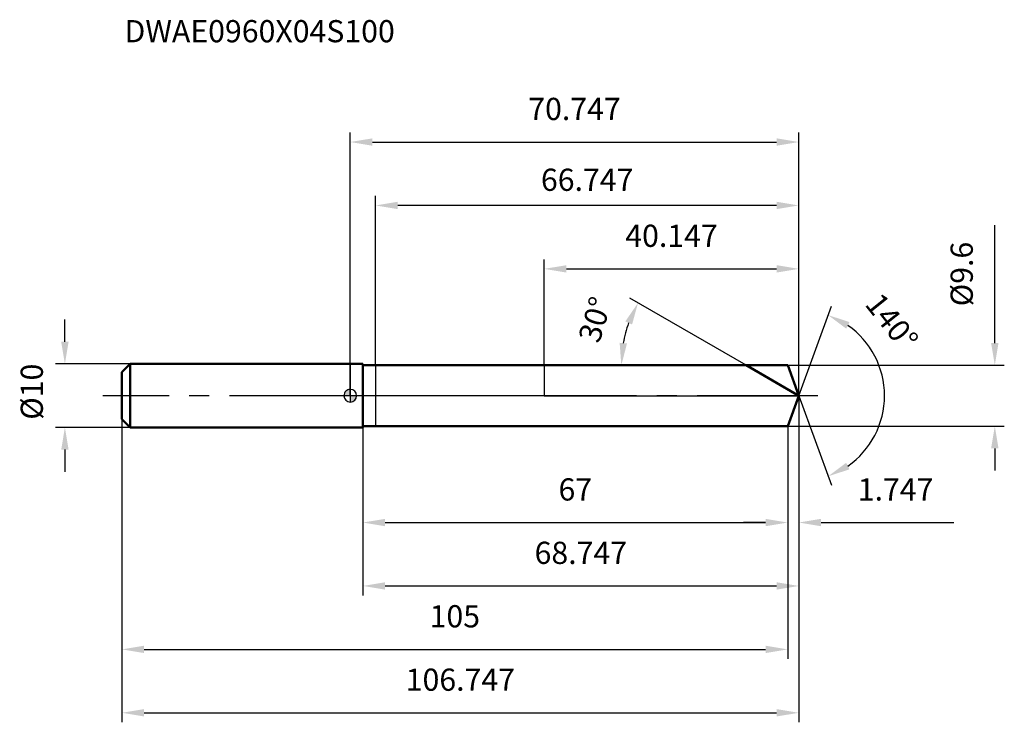
# Model space of a CAD drawing. Units: millimetres. Extents: x -52 to 103, y -52 to 59.
import ezdxf

# ---------------------------------------------------------------- set-up
doc = ezdxf.new("R2010")
doc.units = ezdxf.units.MM
doc.linetypes.add('CENTER2', pattern=[28.575, 19.05, -3.175, 3.175, -3.175])
for name, color, linetype, lineweight in [('1', 4, 'Continuous', 50), ('2', 7, 'Continuous', 25), ('4', 2, 'CENTER2', 25), ('cut', 1, 'Continuous', 25), ('nocut', 7, 'Continuous', 25), ('sk1', 4, 'Continuous', 50), ('sk2', 7, 'Continuous', 25), ('sk4', 2, 'CENTER2', 25), ('sk6', 5, 'Continuous', 35)]:
    doc.layers.add(name, color=color, linetype=linetype, lineweight=lineweight)
doc.layers.add('7', color=5, linetype='Continuous')
doc.styles.add('simplex', font='txt.shx', dxfattribs={"height": 3.5})
doc.styles.get("Standard").update_dxf_attribs({"font": 'txt.shx', "bigfont": '@extfont2.shx'})
doc.dimstyles.new('コピー - ISO-25', dxfattribs={"dimscale": 0, "dimtxt": 3.5, "dimasz": 3.5, "dimexe": 1.5, "dimexo": 0, "dimgap": 2.3, "dimtad": 1, "dimdsep": 46, "dimtxsty": 'simplex', "dimcen": 0.09, "dimclrd": 256, "dimclre": 256, "dimclrt": 256, "dimadec": 0, "dimazin": 0, "dimtfac": 1, "dimtofl": 0, "dimtmove": 0, "dimatfit": 3, "dimfxl": 1, "dimtolj": 1, "dimlwd": -1, "dimlwe": -1, "dimarcsym": 0})

# ---------------------------------------------------------------- blocks, each defined once
blk = doc.blocks.new('zero block')
h = blk.add_hatch(color=7)
h.paths.add_polyline_path([(0, 1, 0.414214), (-1, 0), (0, 0)])
h.paths.add_polyline_path([(1, 0), (0, 0), (0, -1, 0.414214)])
at = {"color": 7, "ltscale": 0.2}
for p, q in [((-1, 0), (1, 0)), ((0, -1), (0, 1))]:
    blk.add_line(p, q, dxfattribs=at)
for start, end in [(90, 180), (180, 270), (0, 90), (270, 0)]:
    blk.add_arc((0, 0), 1, start, end, dxfattribs=at)
blk = doc.blocks.new('*D53244')
at = {"layer": '2'}
for p, q in [((101.66, 8.3), (101.66, 26.9)), ((69, 4.8), (103.16, 4.8)), ((69, -4.8), (103.16, -4.8)), ((101.66, -8.3), (101.66, -11.8))]:
    blk.add_line(p, q, dxfattribs=at)
for points in [[(101.08, 8.3), (102.24, 8.3), (101.66, 4.8)], [(102.24, -8.3), (101.08, -8.3), (101.66, -4.8)]]:
    blk.add_solid(points, dxfattribs=at)
at = {"layer": 'Defpoints', "color": 0}
for p in [(69, 4.8), (69, -4.8), (101.66, -4.8)]:
    blk.add_point(p, dxfattribs=at)
at = {"layer": '2', "insert": (94.69, 14.1), "char_height": 3.5, "attachment_point": 1, "rotation": 90, "line_spacing_factor": 0.9, "style": 'simplex'}
blk.add_mtext('\\A1;%%c9.6', dxfattribs=at)
blk = doc.blocks.new('*D53355')
at = {"layer": 'Defpoints', "color": 0}
for p in [(-45, 5), (-34.7, 5), (-34.7, -5)]:
    blk.add_point(p, dxfattribs=at)
at = {"layer": 'sk2'}
for p, q in [((-45, 8.5), (-45, 12)), ((-34.7, 5), (-46.5, 5)), ((-34.7, -5), (-46.5, -5)), ((-45, -8.5), (-45, -12))]:
    blk.add_line(p, q, dxfattribs=at)
for points in [[(-45.58, 8.5), (-44.42, 8.5), (-45, 5)], [(-44.42, -8.5), (-45.58, -8.5), (-45, -5)]]:
    blk.add_solid(points, dxfattribs=at)
at = {"layer": 'sk2', "insert": (-51.97, -3.79), "char_height": 3.5, "attachment_point": 1, "rotation": 90, "line_spacing_factor": 0.9, "style": 'simplex'}
blk.add_mtext('\\A1;%%c10', dxfattribs=at)
blk = doc.blocks.new('*D53466')
at = {"layer": '2'}
for q in [(75.89, 14.12), (75.89, -14.12)]:
    blk.add_line((70.75, 0), q, dxfattribs=at)
blk.add_arc((70.75, 0), 13.52, 304.8705, 55.1295, dxfattribs=at)
for points in [[(78.75, 11.61), (78.21, 10.58), (75.37, 12.71)], [(78.21, -10.58), (78.75, -11.61), (75.37, -12.71)]]:
    blk.add_solid(points, dxfattribs=at)
at = {"layer": 'Defpoints', "color": 0}
for p in [(70.21, 1.49), (70.23, 1.42), (70.14, -1.67), (70.16, -1.6), (83.16, -5.36)]:
    blk.add_point(p, dxfattribs=at)
at = {"layer": '2', "insert": (86.79, 12.75), "char_height": 3.5, "attachment_point": 2, "rotation": 308.4786, "line_spacing_factor": 0.9, "style": 'simplex'}
blk.add_mtext('\\A1;140%%d', dxfattribs=at)
blk = doc.blocks.new('*D53577')
at = {"layer": '2'}
for p, q in [((62.43, 4.8), (44.09, 15.39)), ((52.27, 4.8), (41.26, 4.8))]:
    blk.add_line(p, q, dxfattribs=at)
blk.add_arc((62.43, 4.8), 19.68, 160.2052, 169.7948, dxfattribs=at)
for points in [[(44.45, 11.22), (43.39, 11.71), (45.39, 14.64)], [(42.49, 8.34), (43.65, 8.23), (42.76, 4.8)]]:
    blk.add_solid(points, dxfattribs=at)
at = {"layer": 'Defpoints', "color": 0}
for p in [(43.06, 8.22), (52.27, 4.8), (52.38, 4.8), (62.43, 4.8), (62.53, 4.74)]:
    blk.add_point(p, dxfattribs=at)
at = {"layer": '2', "insert": (36.93, 12.51), "char_height": 3.5, "attachment_point": 2, "rotation": 73.1793, "line_spacing_factor": 0.9, "style": 'simplex'}
blk.add_mtext('\\A1;30%%d', dxfattribs=at)
blk = doc.blocks.new('*D53688')
at = {"layer": '2'}
for p, q in [((30.6, 4.8), (30.6, 21.5)), ((70.75, 0), (70.75, 21.5)), ((34.1, 20), (67.25, 20))]:
    blk.add_line(p, q, dxfattribs=at)
for points in [[(34.1, 20.58), (34.1, 19.42), (30.6, 20)], [(67.25, 19.42), (67.25, 20.58), (70.75, 20)]]:
    blk.add_solid(points, dxfattribs=at)
at = {"layer": 'Defpoints', "color": 0}
for p in [(70.75, 20), (30.6, 4.8), (70.75, 0)]:
    blk.add_point(p, dxfattribs=at)
at = {"layer": '2', "insert": (50.67, 26.97), "char_height": 3.5, "attachment_point": 2, "line_spacing_factor": 0.9, "style": 'simplex'}
blk.add_mtext('\\A1;40.147', dxfattribs=at)
blk = doc.blocks.new('*D53799')
at = {"layer": '2'}
for p, q in [((70.75, 0), (70.75, -21.5)), ((69, -4.8), (69, -21.5)), ((65.5, -20), (62, -20)), ((74.25, -20), (95.18, -20))]:
    blk.add_line(p, q, dxfattribs=at)
for points in [[(65.5, -20.58), (65.5, -19.42), (69, -20)], [(74.25, -19.42), (74.25, -20.58), (70.75, -20)]]:
    blk.add_solid(points, dxfattribs=at)
at = {"layer": 'Defpoints', "color": 0}
for p in [(70.75, 0), (69, -4.8), (70.75, -20)]:
    blk.add_point(p, dxfattribs=at)
at = {"layer": '2', "insert": (80.05, -13.03), "char_height": 3.5, "attachment_point": 1, "line_spacing_factor": 0.9, "style": 'simplex'}
blk.add_mtext('\\A1;1.747', dxfattribs=at)
blk = doc.blocks.new('*D5381010')
at = {"layer": '2'}
for p, q in [((2, -5), (2, -21.5)), ((69, -4.8), (69, -21.5)), ((5.5, -20), (65.5, -20))]:
    blk.add_line(p, q, dxfattribs=at)
for points in [[(5.5, -19.42), (5.5, -20.58), (2, -20)], [(65.5, -20.58), (65.5, -19.42), (69, -20)]]:
    blk.add_solid(points, dxfattribs=at)
at = {"layer": 'Defpoints', "color": 0}
for p in [(2, -5), (69, -4.8), (69, -20)]:
    blk.add_point(p, dxfattribs=at)
at = {"layer": '2', "insert": (35.5, -13.03), "char_height": 3.5, "attachment_point": 2, "line_spacing_factor": 0.9, "style": 'simplex'}
blk.add_mtext('\\A1;67', dxfattribs=at)
blk = doc.blocks.new('*D5391111')
at = {"layer": 'Defpoints', "color": 0}
for p in [(-36, -3.7), (69, -4.8), (69, -40)]:
    blk.add_point(p, dxfattribs=at)
at = {"layer": 'sk2'}
for p, q in [((-36, -3.7), (-36, -41.5)), ((69, -4.8), (69, -41.5)), ((-32.5, -40), (65.5, -40))]:
    blk.add_line(p, q, dxfattribs=at)
for points in [[(-32.5, -39.42), (-32.5, -40.58), (-36, -40)], [(65.5, -40.58), (65.5, -39.42), (69, -40)]]:
    blk.add_solid(points, dxfattribs=at)
at = {"layer": 'sk2', "insert": (16.5, -33.03), "char_height": 3.5, "attachment_point": 2, "line_spacing_factor": 0.9, "style": 'simplex'}
blk.add_mtext('\\A1;105', dxfattribs=at)
blk = doc.blocks.new('*D5401212')
at = {"layer": 'Defpoints', "color": 0}
for p in [(70.75, 0), (-36, -3.7), (70.75, -50)]:
    blk.add_point(p, dxfattribs=at)
at = {"layer": 'sk2'}
for p, q in [((70.75, 0), (70.75, -51.5)), ((-36, -3.7), (-36, -51.5)), ((-32.5, -50), (67.25, -50))]:
    blk.add_line(p, q, dxfattribs=at)
for points in [[(-32.5, -49.42), (-32.5, -50.58), (-36, -50)], [(67.25, -50.58), (67.25, -49.42), (70.75, -50)]]:
    blk.add_solid(points, dxfattribs=at)
at = {"layer": 'sk2', "insert": (17.37, -43.03), "char_height": 3.5, "attachment_point": 2, "line_spacing_factor": 0.9, "style": 'simplex'}
blk.add_mtext('\\A1;106.747', dxfattribs=at)
blk = doc.blocks.new('*D5411313')
at = {"layer": '2'}
for p, q in [((0, 0), (0, 41.5)), ((70.75, 0), (70.75, 41.5)), ((3.5, 40), (67.25, 40))]:
    blk.add_line(p, q, dxfattribs=at)
for points in [[(3.5, 40.58), (3.5, 39.42), (0, 40)], [(67.25, 39.42), (67.25, 40.58), (70.75, 40)]]:
    blk.add_solid(points, dxfattribs=at)
at = {"layer": 'Defpoints', "color": 0}
for p in [(70.75, 40), (0, 0), (70.75, 0)]:
    blk.add_point(p, dxfattribs=at)
at = {"layer": '2', "insert": (35.37, 46.97), "char_height": 3.5, "attachment_point": 2, "line_spacing_factor": 0.9, "style": 'simplex'}
blk.add_mtext('\\A1;70.747', dxfattribs=at)
blk = doc.blocks.new('*D5421414')
at = {"layer": '2'}
for p, q in [((70.75, 0), (70.75, -31.5)), ((2, -5), (2, -31.5)), ((5.5, -30), (67.25, -30))]:
    blk.add_line(p, q, dxfattribs=at)
for points in [[(5.5, -29.42), (5.5, -30.58), (2, -30)], [(67.25, -30.58), (67.25, -29.42), (70.75, -30)]]:
    blk.add_solid(points, dxfattribs=at)
at = {"layer": 'Defpoints', "color": 0}
for p in [(70.75, 0), (2, -5), (70.75, -30)]:
    blk.add_point(p, dxfattribs=at)
at = {"layer": '2', "insert": (36.37, -23.03), "char_height": 3.5, "attachment_point": 2, "line_spacing_factor": 0.9, "style": 'simplex'}
blk.add_mtext('\\A1;68.747', dxfattribs=at)
blk = doc.blocks.new('*D5431515')
at = {"layer": '2'}
for p, q in [((4, 4.8), (4, 31.5)), ((70.75, 0), (70.75, 31.5)), ((67.25, 30), (7.5, 30))]:
    blk.add_line(p, q, dxfattribs=at)
for points in [[(7.5, 30.58), (7.5, 29.42), (4, 30)], [(67.25, 29.42), (67.25, 30.58), (70.75, 30)]]:
    blk.add_solid(points, dxfattribs=at)
at = {"layer": 'Defpoints', "color": 0}
for p in [(4, 30), (4, 4.8), (70.75, 0)]:
    blk.add_point(p, dxfattribs=at)
at = {"layer": '2', "insert": (37.37, 34.05), "char_height": 3.5, "attachment_point": 5, "style": 'simplex'}
blk.add_mtext('\\A1;66.747', dxfattribs=at)

msp = doc.modelspace()

# ---------------------------------------------------------------- linework, layer by layer
at = {"layer": '1'}
for p, q in [((2, 5), (0, 5)), ((2, 5), (2, -5)), ((69, 4.8), (2, 4.8)), ((70.7471, 0), (62.4332, 4.8)), ((70.7471, 0), (69, 4.8)), ((70.7471, 0), (69, -4.8)), ((2, -5), (0, -5)), ((69, -4.8), (2, -4.8))]:
    msp.add_line(p, q, dxfattribs=at)
at = {"layer": '4'}
msp.add_line((73.7471, 0), (0, 0), dxfattribs=at)
at = {"layer": '7'}
for p, q in [((69, 4.8), (4.0001, 4.8)), ((4.0001, 4.8), (4.0001, -4.8)), ((70.7471, 0), (69, 4.8)), ((70.7471, 0), (69, -4.8)), ((69, -4.8), (4.0001, -4.8))]:
    msp.add_line(p, q, dxfattribs=at)
at = {"layer": 'cut'}
for p, q in [((69, 4.8), (30.6, 4.8)), ((30.6, 4.8), (30.6, 0)), ((70.7471, 0), (69, 4.8)), ((30.6, 0), (70.7471, 0))]:
    msp.add_line(p, q, dxfattribs=at)
at = {"layer": 'nocut'}
for p, q in [((0, 5), (0, 0)), ((2, 5), (0, 5)), ((2, 5), (2, 4.8)), ((2, 4.8), (30.6, 4.8)), ((30.6, 4.8), (30.6, 0)), ((30.6, 0), (0, 0))]:
    msp.add_line(p, q, dxfattribs=at)
at = {"layer": 'sk1'}
for p, q in [((-36, 3.7), (-34.7, 5)), ((-34.7, 5), (-34.7, -5)), ((0, 5), (-34.7, 5)), ((-36, 3.7), (-36, -3.7)), ((-36, -3.7), (-34.7, -5)), ((0, -5), (-34.7, -5))]:
    msp.add_line(p, q, dxfattribs=at)
at = {"layer": 'sk4'}
msp.add_line((0, 0), (-39, 0), dxfattribs=at)

# ---------------------------------------------------------------- block references
at = {"rotation": 180}
msp.add_blockref('zero block', (0, 0), dxfattribs=at)

# ---------------------------------------------------------------- texts
at = {"layer": 'sk6', "insert": (-35.5964, 59.2283), "char_height": 3.5, "width": 44.625, "attachment_point": 1, "line_spacing_factor": 0.9}
msp.add_mtext('DWAE0960X04S100', dxfattribs=at)

# ---------------------------------------------------------------- dimensions: what is measured, and where the dimension line sits
at = {"layer": '2'}
for base, p1, p2, picture, middle in [((70.7471, 40), (0, 0), (70.7471, 0), '*D5411313', (35.3735, 40)), ((4.0001, 30), (70.7471, 0), (4.0001, 4.8), '*D5431515', (37.3736, 30)), ((70.7471, 20), (30.6, 4.8), (70.7471, 0), '*D53688', (50.6735, 20)), ((70.7471, -30), (2, -5), (70.7471, 0), '*D5421414', (36.3735, -30)), ((70.7471, -20), (69, -4.8), (70.7471, 0), '*D53799', (86.4637, -20)), ((69, -20), (2, -5), (69, -4.8), '*D5381010', (35.5, -20))]:
    dim = msp.add_linear_dim(base=base, p1=p1, p2=p2, dimstyle='コピー - ISO-25', override={"dimscale": 1, "dimdec": 3}, dxfattribs=at)
    dim.commit()
    dim.dimension.update_dxf_attribs({"geometry": picture, "text_midpoint": middle, "dimtype": 160})
dim = msp.add_linear_dim(base=(101.6584, -4.8), p1=(69, 4.8), p2=(69, -4.8), angle=270, text='%%c<>', dimstyle='コピー - ISO-25', override={"dimscale": 1, "dimdec": 3}, dxfattribs=at)
dim.commit()
dim.dimension.update_dxf_attribs({"geometry": '*D53244', "text_midpoint": (101.6584, 19.35), "dimtype": 160})
for base, line1, line2, picture, middle in [((43.0558, 8.2168), ((62.5299, 4.7442), (62.4332, 4.8)), ((52.3776, 4.8), (52.266, 4.8)), '*D53577', (43.5988, 10.4939)), ((83.1644, -5.3563), ((70.206, 1.4865), (70.229, 1.4234)), ((70.1402, -1.6674), (70.1631, -1.6043)), '*D53466', (81.3337, 8.4145))]:
    dim = msp.add_angular_dim_2l(base=base, line1=line1, line2=line2, dimstyle='コピー - ISO-25', override={"dimscale": 1, "dimdec": 3}, dxfattribs=at)
    dim.commit()
    dim.dimension.update_dxf_attribs({"geometry": picture, "text_midpoint": middle, "dimtype": 162})
at = {"layer": 'sk2'}
dim = msp.add_linear_dim(base=(-45, 5), p1=(-34.7, -5), p2=(-34.7, 5), angle=90, text='%%c<>', dimstyle='コピー - ISO-25', override={"dimscale": 1, "dimdec": 3}, dxfattribs=at)
dim.commit()
dim.dimension.update_dxf_attribs({"geometry": '*D53355', "text_midpoint": (-45, 0), "dimtype": 160})
for base, p2, picture, middle in [((70.7471, -50), (70.7471, 0), '*D5401212', (17.3735, -50)), ((69, -40), (69, -4.8), '*D5391111', (16.5, -40))]:
    dim = msp.add_linear_dim(base=base, p1=(-36, -3.7), p2=p2, dimstyle='コピー - ISO-25', override={"dimscale": 1, "dimdec": 3}, dxfattribs=at)
    dim.commit()
    dim.dimension.update_dxf_attribs({"geometry": picture, "text_midpoint": middle, "dimtype": 160})

doc.saveas('drawing.dxf')
